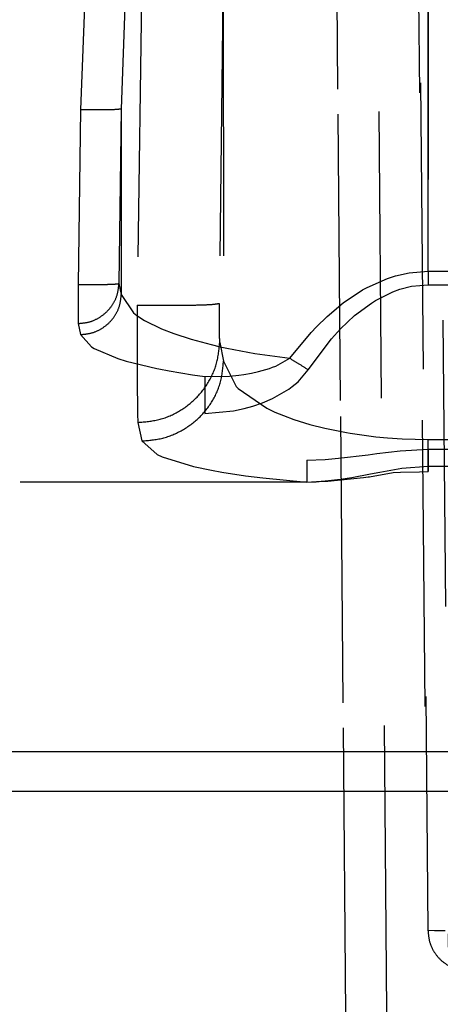
# Model space of a CAD drawing. Units: millimetres. Extents: x -99084 to -98664, y -102374 to -102077.
# Drawn here: x -98986 to -98984, y -102310 to -102305 of the extents above; entities that cross this region are included whole.
import ezdxf

# ---------------------------------------------------------------- set-up
doc = ezdxf.new("R2010")
doc.units = ezdxf.units.MM
doc.linetypes.add('DASHED', pattern=[15, 7, -8])

# ---------------------------------------------------------------- blocks, each defined once
blk = doc.blocks.new('21A00077A__205', base_point=(-495147.401, -511566.784))
at = {"color": 124, "linetype": 'Continuous'}
for p, q in [((-495083.6, -511544.461), (-493796.4, -511544.461)), ((-495083.6, -511545.43), (-493796.4, -511545.43))]:
    blk.add_line(p, q, dxfattribs=at)
blk = doc.blocks.new('ASS_ESTETICA_1600__212', base_point=(-495147.683, -511566.784))
blk.add_blockref('21A00077A__205', (-495147.401, -511566.784))
blk = doc.blocks.new('28A00028A__214', base_point=(-495025.099, -511563.634))
at = {"color": 160, "linetype": 'DASHED'}
for p, q in [((-494920.264, -511473.923), (-494919.603, -511549.58)), ((-494922.766, -511476.275), (-494922.107, -511551.647)), ((-494920.766, -511476.362), (-494920.107, -511551.734)), ((-494922.107, -511550.884), (-494922.699, -511483.183)), ((-494921.107, -511550.823), (-494921.699, -511483.122)), ((-494920.677, -511483.122), (-494920.103, -511548.839)), ((-494920.099, -511532.725), (-494920.099, -511507.716)), ((-494920.099, -511508.481), (-494920.099, -511536.833)), ((-494927.094, -511525.374), (-494927.204, -511533.551)), ((-494925.107, -511525.345), (-494925.205, -511533.51)), ((-494925.107, -511525.345), (-494925.096, -511534.918)), ((-494928.479, -511525.835), (-494928.593, -511528.771)), ((-494927.493, -511525.869), (-494927.594, -511528.751)), ((-494928.593, -511528.771), (-494928.651, -511533.044)), ((-494927.594, -511528.751), (-494927.651, -511533.024)), ((-494927.594, -511528.751), (-494927.594, -511533.294)), ((-494921.586, -511533.119), (-494921.091, -511532.899)), ((-494921.091, -511532.899), (-494920.894, -511532.836)), ((-494920.894, -511532.836), (-494920.566, -511532.763)), ((-494920.566, -511532.763), (-494920.099, -511532.725)), ((-494920.099, -511532.725), (-494919.099, -511532.725)), ((-494920.099, -511532.725), (-494920.099, -511533.052)), ((-495012.282, -511533.044), (-494928.651, -511533.044)), ((-494928.651, -511533.044), (-494928.651, -511534)), ((-494927.651, -511533.024), (-494927.594, -511533.294)), ((-494921.7, -511533.182), (-494921.586, -511533.119)), ((-494920.788, -511533.161), (-494920.504, -511533.09)), ((-494920.504, -511533.09), (-494920.099, -511533.052)), ((-494920.099, -511533.052), (-494919.331, -511533.052)), ((-494927.594, -511533.294), (-494927.296, -511533.741)), ((-494922.172, -511533.497), (-494921.7, -511533.182)), ((-494921.388, -511533.438), (-494920.959, -511533.223)), ((-494920.959, -511533.223), (-494920.788, -511533.161)), ((-495012.47, -511533.551), (-494927.204, -511533.551)), ((-494927.204, -511533.551), (-494927.204, -511535.513)), ((-494922.568, -511533.83), (-494922.172, -511533.497)), ((-494921.895, -511533.808), (-494921.486, -511533.5)), ((-494921.486, -511533.5), (-494921.388, -511533.438)), ((-494927.296, -511533.741), (-494927.217, -511533.803)), ((-494927.217, -511533.803), (-494927.024, -511533.928)), ((-494922.823, -511534.079), (-494922.568, -511533.83)), ((-494922.239, -511534.135), (-494921.895, -511533.808)), ((-495012.282, -511534), (-494928.651, -511534)), ((-494928.651, -511534), (-494928.593, -511534.27)), ((-494927.024, -511533.928), (-494926.611, -511534.131)), ((-494922.959, -511534.223), (-494922.823, -511534.079)), ((-494928.593, -511534.27), (-494928.323, -511534.575)), ((-494926.611, -511534.131), (-494926.309, -511534.249)), ((-494926.309, -511534.249), (-494925.891, -511534.385)), ((-494923.479, -511534.852), (-494922.959, -511534.223)), ((-494922.46, -511534.378), (-494922.239, -511534.135)), ((-494928.323, -511534.575), (-494928.256, -511534.615)), ((-494925.891, -511534.385), (-494925.395, -511534.517)), ((-494925.395, -511534.517), (-494925.181, -511534.567)), ((-494925.191, -511534.465), (-494925.096, -511534.918)), ((-494925.181, -511534.567), (-494925.015, -511534.602)), ((-494925.015, -511534.602), (-494924.333, -511534.73)), ((-494923.028, -511535.135), (-494922.46, -511534.378)), ((-494928.256, -511534.615), (-494927.679, -511534.855)), ((-494924.333, -511534.73), (-494923.479, -511534.852)), ((-494927.679, -511534.855), (-494927.474, -511534.918)), ((-494927.474, -511534.918), (-494926.729, -511535.098)), ((-494925.096, -511534.918), (-494924.786, -511535.54)), ((-494923.975, -511535.098), (-494923.897, -511535.071)), ((-494923.897, -511535.071), (-494923.822, -511535.042)), ((-494923.822, -511535.042), (-494923.479, -511534.852)), ((-495012.465, -511535.296), (-494925.552, -511535.296)), ((-494926.729, -511535.098), (-494926.677, -511535.109)), ((-494926.677, -511535.109), (-494926.421, -511535.158)), ((-494926.421, -511535.158), (-494925.858, -511535.252)), ((-494925.858, -511535.252), (-494925.552, -511535.296)), ((-494925.552, -511535.296), (-494924.95, -511535.285)), ((-494925.552, -511535.296), (-494925.552, -511536.2)), ((-494924.95, -511535.285), (-494924.725, -511535.262)), ((-494924.725, -511535.262), (-494924.602, -511535.244)), ((-494924.602, -511535.244), (-494924.415, -511535.211)), ((-494924.415, -511535.211), (-494924.24, -511535.173)), ((-494924.24, -511535.173), (-494923.975, -511535.098)), ((-494923.277, -511535.423), (-494923.028, -511535.135)), ((-494927.204, -511535.513), (-494927.2, -511536.031)), ((-494924.786, -511535.54), (-494924.738, -511535.588)), ((-494923.503, -511535.604), (-494923.417, -511535.541)), ((-494923.417, -511535.541), (-494923.277, -511535.423)), ((-494924.738, -511535.588), (-494924.043, -511536.068)), ((-494923.903, -511535.836), (-494923.503, -511535.604)), ((-494927.2, -511536.031), (-494927.197, -511536.207)), ((-494924.591, -511536.082), (-494924.38, -511536.023)), ((-494924.38, -511536.023), (-494924.148, -511535.942)), ((-494924.148, -511535.942), (-494923.903, -511535.836)), ((-495012.465, -511536.2), (-494925.552, -511536.2)), ((-494927.197, -511536.207), (-494927.19, -511536.417)), ((-494925.552, -511536.2), (-494924.855, -511536.138)), ((-494924.855, -511536.138), (-494924.591, -511536.082)), ((-494924.043, -511536.068), (-494923.84, -511536.165)), ((-494923.84, -511536.165), (-494923.631, -511536.253)), ((-494923.631, -511536.253), (-494923.377, -511536.347)), ((-495012.47, -511536.417), (-494927.19, -511536.417)), ((-494927.19, -511536.417), (-494927.094, -511536.87)), ((-494923.377, -511536.347), (-494922.988, -511536.468)), ((-494922.988, -511536.468), (-494922.622, -511536.562)), ((-494922.622, -511536.562), (-494922.091, -511536.668)), ((-494922.091, -511536.668), (-494922.007, -511536.683)), ((-494922.007, -511536.683), (-494921.379, -511536.767)), ((-494921.379, -511536.767), (-494921.089, -511536.793)), ((-494927.094, -511536.87), (-494926.722, -511537.203)), ((-494921.089, -511536.793), (-494920.737, -511536.816)), ((-494920.737, -511536.816), (-494920.099, -511536.833)), ((-494920.099, -511537.49), (-494920.099, -511536.833)), ((-494920.099, -511536.833), (-494905.313, -511536.833)), ((-494926.722, -511537.203), (-494926.593, -511537.26)), ((-494922.285, -511537.295), (-494921.561, -511537.207)), ((-494921.561, -511537.207), (-494921.355, -511537.179)), ((-494921.355, -511537.179), (-494920.779, -511537.11)), ((-494920.779, -511537.11), (-494920.099, -511537.074)), ((-494920.099, -511537.074), (-494919.56, -511537.074)), ((-494920.099, -511537.074), (-494920.099, -511537.618)), ((-495012.465, -511537.337), (-494923.061, -511537.337)), ((-494926.593, -511537.26), (-494925.827, -511537.493)), ((-494923.061, -511537.337), (-494922.612, -511537.322)), ((-494923.061, -511537.337), (-494923.061, -511537.881)), ((-494922.612, -511537.322), (-494922.285, -511537.295)), ((-494920.744, -511537.539), (-494920.099, -511537.49)), ((-494920.099, -511537.49), (-494905.306, -511537.478)), ((-494920.099, -511537.618), (-494920.099, -511537.49)), ((-494925.827, -511537.493), (-494925.391, -511537.585)), ((-494925.391, -511537.585), (-494925.135, -511537.631)), ((-494925.135, -511537.631), (-494924.558, -511537.72)), ((-494924.558, -511537.72), (-494924.139, -511537.772)), ((-494921.967, -511537.762), (-494921.506, -511537.676)), ((-494921.532, -511537.745), (-494920.952, -511537.646)), ((-494921.506, -511537.676), (-494921.28, -511537.632)), ((-494921.28, -511537.632), (-494920.744, -511537.539)), ((-494920.952, -511537.646), (-494920.776, -511537.631)), ((-494920.776, -511537.631), (-494920.31, -511537.626)), ((-494920.31, -511537.626), (-494920.099, -511537.618)), ((-494905.305, -511537.618), (-494920.099, -511537.618)), ((-495012.466, -511537.88), (-494923.061, -511537.881)), ((-494923.061, -511537.881), (-495012.466, -511537.88)), ((-494924.139, -511537.772), (-494923.061, -511537.881)), ((-494923.061, -511537.881), (-494922.712, -511537.858)), ((-494923.061, -511537.881), (-494922.834, -511537.867)), ((-494922.834, -511537.867), (-494922.241, -511537.806)), ((-494922.712, -511537.858), (-494922.552, -511537.851)), ((-494922.552, -511537.851), (-494921.681, -511537.767)), ((-494922.241, -511537.806), (-494921.967, -511537.762)), ((-494921.681, -511537.767), (-494921.568, -511537.747)), ((-494921.568, -511537.747), (-494921.532, -511537.745)), ((-494919.94, -511548.84), (-494920.103, -511548.839)), ((-494919.912, -511548.841), (-494919.94, -511548.84)), ((-494919.827, -511548.841), (-494919.912, -511548.841)), ((-494919.686, -511548.847), (-494919.827, -511548.841))]:
    blk.add_line(p, q, dxfattribs=at)
for points in [[(-494928.593, -511528.771), (-494928.34, -511528.774), (-494928.103, -511528.773), (-494927.898, -511528.771), (-494927.738, -511528.766), (-494927.633, -511528.757), (-494927.594, -511528.751)], [(-494928.651, -511533.044), (-494928.397, -511533.047), (-494928.16, -511533.046), (-494927.955, -511533.044), (-494927.796, -511533.039), (-494927.69, -511533.03), (-494927.651, -511533.024)], [(-494928.651, -511534), (-494928.395, -511533.966), (-494928.156, -511533.868), (-494927.95, -511533.713), (-494927.791, -511533.512), (-494927.689, -511533.277), (-494927.651, -511533.024)], [(-494928.593, -511534.27), (-494928.338, -511534.236), (-494928.099, -511534.138), (-494927.893, -511533.983), (-494927.734, -511533.782), (-494927.632, -511533.547), (-494927.594, -511533.294)], [(-494927.204, -511533.551), (-494926.696, -511533.555), (-494926.222, -511533.555), (-494925.813, -511533.55), (-494925.494, -511533.54), (-494925.332, -511533.529), (-494925.205, -511533.51)], [(-494925.205, -511533.51), (-494925.207, -511533.74), (-494925.207, -511533.955), (-494925.206, -511534.144), (-494925.203, -511534.298), (-494925.196, -511534.415), (-494925.191, -511534.465)], [(-494927.19, -511536.417), (-494926.679, -511536.349), (-494926.201, -511536.154), (-494925.79, -511535.844), (-494925.472, -511535.441), (-494925.267, -511534.971), (-494925.191, -511534.465)], [(-494927.094, -511536.87), (-494926.583, -511536.802), (-494926.106, -511536.606), (-494925.694, -511536.301), (-494925.375, -511535.899), (-494925.172, -511535.424), (-494925.096, -511534.918)], [(-494923.028, -511535.135), (-494923.263, -511534.984), (-494923.479, -511534.852)], [(-494920.103, -511548.839), (-494920.067, -511549.096), (-494919.966, -511549.335), (-494919.806, -511549.54), (-494919.59, -511549.698), (-494919.351, -511549.795), (-494919.103, -511549.817)]]:
    blk.add_spline(points, degree=3, dxfattribs=at)
blk = doc.blocks.new('595465A__218', base_point=(-495025.099, -511563.67))
blk.add_blockref('28A00028A__214', (-495025.099, -511563.634))
blk = doc.blocks.new('ASS_INTERNO_1600_SX__262', base_point=(-495025.099, -511563.67))
blk.add_blockref('595465A__218', (-495025.099, -511563.67))
blk = doc.blocks.new('P201_SLR_SX_1600_ASM__263', base_point=(-495147.683, -511566.784))
for name, p in [('ASS_INTERNO_1600_SX__262', (-495025.099, -511563.67)), ('ASS_ESTETICA_1600__212', (-495147.683, -511566.784))]:
    blk.add_blockref(name, p)
blk = doc.blocks.new('In_Alto1', base_point=(-494440, -511489))
blk.add_blockref('P201_SLR_SX_1600_ASM__263', (-495147.683, -511566.784))
blk = doc.blocks.new('1__264')
at = {"xscale": 0.2, "yscale": 0.2, "zscale": 0.2}
blk.add_blockref('In_Alto1', (-98888, -102297.8), dxfattribs=at)

msp = doc.modelspace()

# ---------------------------------------------------------------- block references
msp.add_blockref('1__264', (0, 0))

doc.saveas('drawing.dxf')
